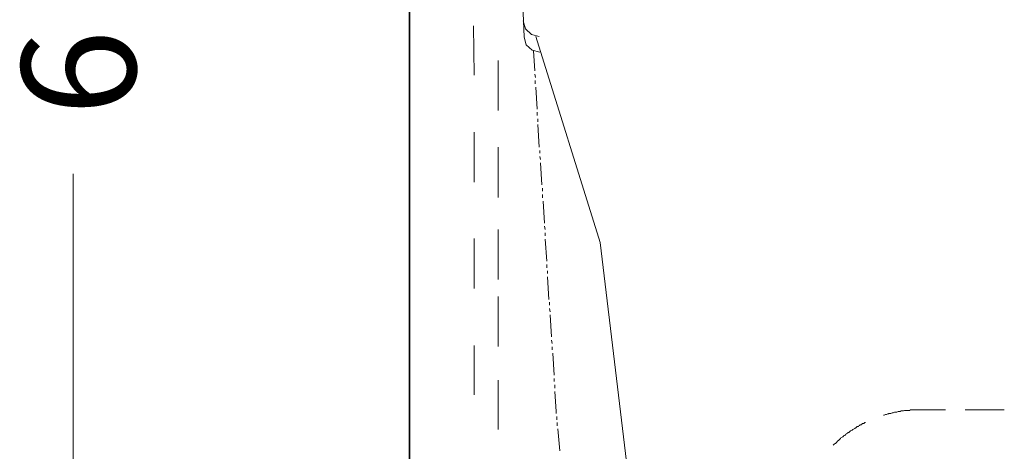
# Model space of a CAD drawing. Units: inches. Extents: x -645 to 2352, y -215 to 1933.
# Drawn here: x 506 to 817, y 722 to 858 of the extents above; entities that cross this region are included whole.
import ezdxf

# ---------------------------------------------------------------- set-up
doc = ezdxf.new("R2010")
doc.units = ezdxf.units.IN
doc.header["$MEASUREMENT"] = 0
doc.layers.add('图层 1', color=7, linetype='Continuous')

msp = doc.modelspace()

# ---------------------------------------------------------------- linework, layer by layer
at = {"layer": '图层 1', "color": 7, "lineweight": 35}
msp.add_lwpolyline([(629.24, 507.81), (629.24, 1294.44)], dxfattribs=at)
at = {"layer": '图层 1', "color": 7, "lineweight": 9}
for points in [[(656.7, 1119.25), (659.96, 985.95), (665.45, 852.7)], [(665.05, 857.83), (665.85, 855.37), (667.7, 853.54), (670.14, 852.91)], [(649.63, 840.76), (649.39, 856.34)], [(665.45, 852.7), (666.06, 850.27), (667.91, 848.63), (670.35, 848)], [(689.33, 788.02), (669.13, 852.9)], [(668.31, 848.42), (668.71, 842.1)], [(657.16, 829.59), (657.16, 845.42)], [(668.71, 841.09), (668.94, 840.04)], [(668.92, 839.05), (668.92, 838.01)], [(669.13, 836.98), (669.53, 830.05)], [(669.53, 829.04), (669.53, 828.01)], [(669.74, 827), (669.74, 825.99)], [(669.74, 825.17), (670.14, 818.01)], [(649.63, 806.99), (649.63, 822.82)], [(657.16, 802.2), (657.16, 818.01)], [(670.35, 816.99), (670.35, 816.19)], [(670.35, 815.16), (670.56, 814.14)], [(670.54, 813.11), (670.96, 806.17)], [(523.14, 809.65), (523.14, 533.72)], [(671.17, 805.16), (671.17, 804.13)], [(671.17, 803.12), (671.17, 802.09)], [(671.38, 801.08), (671.78, 794.12)], [(657.16, 776.29), (657.16, 792.12)], [(671.78, 793.12), (672.01, 792.11)], [(649.63, 773.49), (649.63, 789.31)], [(671.99, 791.07), (671.99, 790.07)], [(671.99, 789.03), (672.58, 782.1)], [(689.33, 788.02), (700.57, 694.33), (713.63, 600.88), (728.71, 507.81)], [(672.58, 781.07), (672.58, 780.06)], [(672.79, 779.05), (672.79, 778.22)], [(672.79, 777.18), (673.21, 770.04)], [(657.16, 755.17), (657.16, 771)], [(673.43, 769.22), (673.43, 768.21)], [(673.43, 767.2), (673.64, 766.16)], [(673.61, 765.16), (674.01, 758.22)], [(649.63, 739.98), (649.63, 755.56)], [(674.01, 757.19), (674.25, 756.18)], [(674.22, 755.15), (674.22, 754.14)], [(674.43, 753.11), (674.83, 746.18)], [(657.16, 729.07), (657.16, 744.65)], [(674.83, 745.17), (674.83, 744.13)], [(675.04, 743.13), (675.04, 742.08)], [(675.04, 741.06), (675.47, 734.75), (675.47, 734.13)], [(675.65, 733.12), (675.65, 732.11)], [(790.51, 735.28), (790.32, 735.28), (789.94, 735.28), (789.76, 735.28), (789.38, 735.28), (789.2, 735.28), (789.01, 735.28), (788.63, 735.28), (788.42, 735.28), (788.07, 735.28), (787.86, 735.28), (787.48, 735.28), (787.3, 735.28), (786.91, 735.08), (786.73, 735.08), (786.55, 735.08), (786.17, 735.08), (785.97, 735.08), (785.58, 735.08), (785.41, 735.08), (785.02, 734.9), (784.83, 734.9), (784.64, 734.9), (784.26, 734.9), (784.08, 734.7), (783.71, 734.7), (783.52, 734.7), (783.32, 734.7), (782.93, 734.53), (782.76, 734.53), (782.36, 734.53), (782.18, 734.53), (781.81, 734.33), (781.62, 734.33), (781.43, 734.33), (781.03, 734.13), (780.86, 734.13), (780.47, 734.13), (780.28, 733.95), (780.12, 733.95), (779.73, 733.76), (779.53, 733.76), (779.33, 733.76), (778.95, 733.56), (778.77, 733.56)], [(790.51, 735.28), (798.28, 735.28)], [(804.54, 735.28), (816.85, 735.28)], [(675.84, 731.28), (675.84, 730.24)], [(773.1, 731.3), (772.89, 731.3), (772.72, 731.1), (772.53, 730.92), (772.14, 730.92), (771.96, 730.74), (771.76, 730.55), (771.39, 730.55), (771.2, 730.36), (771, 730.16), (770.82, 729.99), (770.44, 729.99), (770.24, 729.8), (770.07, 729.58), (769.86, 729.58), (769.67, 729.4), (769.31, 729.2), (769.11, 729.02), (768.91, 728.84), (768.74, 728.84), (768.35, 728.64), (768.17, 728.46), (767.97, 728.27), (767.77, 728.07), (767.59, 728.07), (767.41, 727.9), (767.01, 727.7), (766.85, 727.52), (766.65, 727.31), (766.45, 727.12), (766.27, 727.12), (766.08, 726.94), (765.9, 726.75), (765.51, 726.56), (765.33, 726.37), (765.15, 726.17), (764.93, 726), (764.75, 725.81), (764.58, 725.61), (764.36, 725.43), (764.18, 725.25), (764, 725.05), (763.81, 724.86), (763.62, 724.65), (763.25, 724.48), (763.03, 724.3), (762.86, 724.1)], [(676.05, 729.23), (676.69, 722.3)]]:
    msp.add_lwpolyline(points, dxfattribs=at)

# ---------------------------------------------------------------- texts
at = {"layer": '图层 1', "color": 7, "insert": (542.87, 827.88), "char_height": 35.9626, "attachment_point": 7, "rotation": 90}
msp.add_mtext('\\fArial|b0|i0|c0|p34;\\W1;6', dxfattribs=at)

doc.saveas('drawing.dxf')
